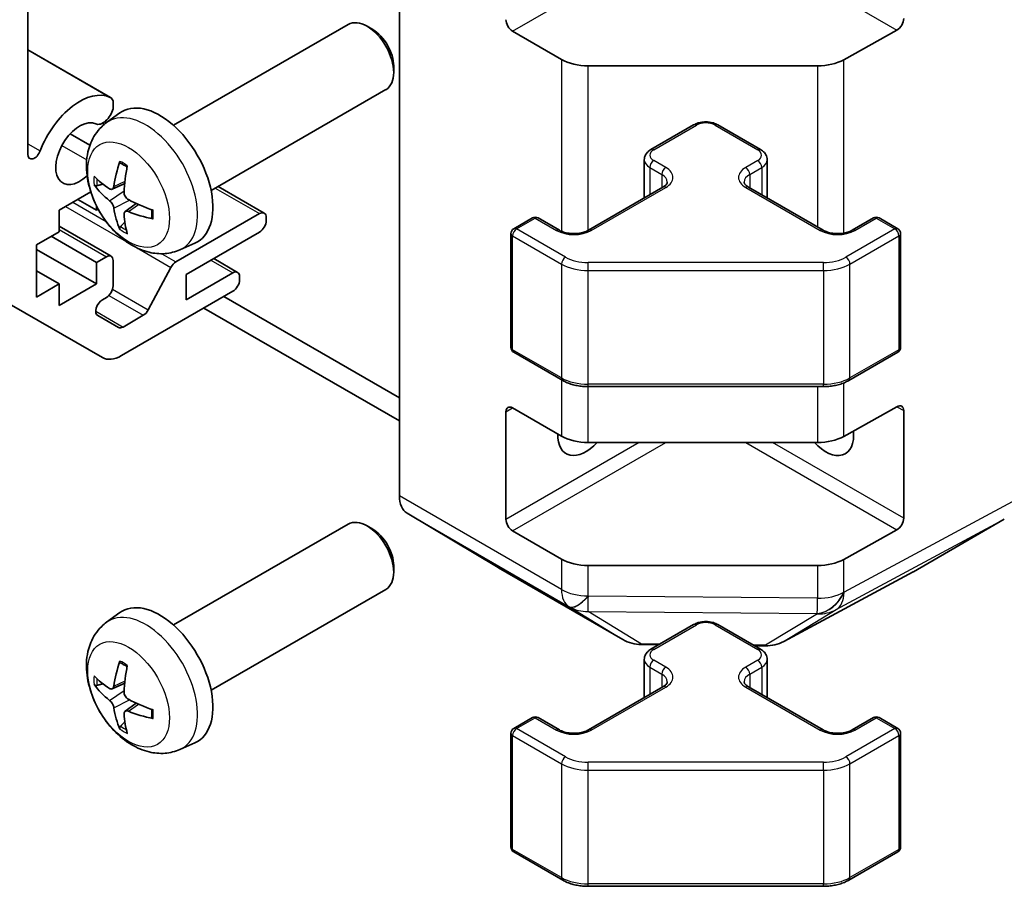
# Model space of a CAD drawing. Units: millimetres. Extents: x 36 to 5962, y 20 to 863.
# Drawn here: x 753 to 806, y 172 to 218 of the extents above; entities that cross this region are included whole.
import ezdxf

# ---------------------------------------------------------------- set-up
doc = ezdxf.new("R2010")
doc.units = ezdxf.units.MM
doc.header["$LTSCALE"] = 2.5
doc.layers.add('Visible (ISO)', color=7, linetype='Continuous', lineweight=35)
doc.layers.add('Visible Narrow (ISO)', color=7, linetype='Continuous', lineweight=25)

msp = doc.modelspace()

# ---------------------------------------------------------------- linework, layer by layer
at = {"layer": 'Visible (ISO)'}
for p, q in [((753.6996, 234.4126), (753.6996, 210.9951)), ((773.4278, 192.849), (773.4278, 229.1509)), ((761.432, 212.5352), (770.7099, 217.8919)), ((772.0134, 217.6177), (771.7096, 217.793)), ((782.0344, 216.033), (779.4382, 217.5319)), ((799.8394, 217.5925), (797.017, 216.0189)), ((753.6996, 216.5423), (758.0894, 214.0078)), ((773.1242, 215.6937), (773.1241, 215.3429)), ((795.6277, 215.6948), (783.4487, 215.6948)), ((763.432, 209.0711), (772.7099, 214.4278)), ((758.2251, 213.8342), (758.225, 213.4143)), ((757.8076, 212.7444), (757.8987, 212.6919)), ((757.8803, 212.6785), (758.58, 213.1892)), ((786.7836, 211.249), (789.0463, 212.5554)), ((790.3363, 212.5554), (792.599, 211.249)), ((755.9552, 212.0886), (757.0003, 211.4852)), ((786.4286, 210.7034), (786.4286, 208.6762)), ((792.954, 210.7034), (792.954, 208.6762)), ((758.1797, 209.142), (758.8472, 209.4373)), ((763.801, 209.2842), (766.2532, 207.8684)), ((783.4602, 206.9624), (787.42, 209.2486)), ((791.9626, 209.2486), (795.9224, 206.9624)), ((757.0431, 208.9983), (755.3613, 208.0273)), ((756.3512, 208.5989), (757.3412, 208.0273)), ((757.3412, 208.0273), (757.3412, 208.27)), ((757.4382, 208.0833), (757.3412, 208.0273)), ((758.8672, 207.9513), (759.4567, 208.3816)), ((755.3613, 208.0273), (755.3613, 206.8842)), ((761.5658, 205.2817), (766.0032, 207.8436)), ((766.3568, 207.6395), (766.3568, 207.4762)), ((779.5004, 207.044), (780.4903, 207.6156)), ((780.7903, 207.6156), (781.9217, 206.9624)), ((797.4609, 206.9624), (798.5923, 207.6156)), ((798.8923, 207.6156), (799.8822, 207.044)), ((755.3613, 207.1758), (758.1215, 205.5822)), ((755.3613, 206.8842), (754.1592, 206.1902)), ((754.937, 206.6393), (757.3412, 205.2512)), ((766.0032, 206.8638), (762.1141, 204.6184)), ((779.3504, 206.7842), (779.3504, 200.7421)), ((800.0322, 206.7842), (800.0322, 200.7421)), ((754.1592, 206.1902), (754.1592, 203.4141)), ((754.1592, 205.9452), (757.3412, 204.1081)), ((761.7802, 205.9237), (762.5724, 206.2743)), ((757.3412, 205.2512), (757.8715, 205.5574)), ((763.5687, 205.4583), (764.839, 204.7249)), ((757.3412, 204.1081), (757.3412, 205.2512)), ((758.225, 205.3533), (758.225, 204.0061)), ((760.0983, 202.7343), (761.3015, 204.9921)), ((754.1592, 204.8022), (755.3613, 204.1081)), ((762.1141, 203.2712), (764.589, 204.7001)), ((762.1141, 204.6184), (762.1141, 203.2712)), ((764.9426, 204.496), (764.9426, 204.3327)), ((754.1592, 203.4141), (755.3613, 204.1081)), ((755.3613, 202.965), (757.3412, 204.1081)), ((755.3613, 204.1081), (755.3613, 202.965)), ((757.8715, 203.3937), (757.6613, 203.2723)), ((764.589, 203.7203), (758.6694, 200.3026)), ((773.4278, 198.0661), (764.1117, 203.4447)), ((757.6694, 200.2036), (752.841, 202.9913)), ((763.051, 202.8324), (773.4278, 196.8413)), ((757.4113, 202.4311), (758.5073, 201.7983)), ((758.7573, 201.823), (759.834, 202.4447)), ((779.5004, 200.4823), (782.0966, 198.9834)), ((797.286, 198.9834), (799.8822, 200.4823)), ((783.4487, 198.6558), (795.9339, 198.6558)), ((797.017, 196.0147), (799.8394, 197.5883)), ((779.0847, 191.6082), (779.0847, 197.3236)), ((779.4382, 197.5278), (782.0344, 196.0288)), ((800.1992, 197.3806), (800.1992, 191.6652)), ((783.4487, 195.6906), (795.6277, 195.6906)), ((773.8334, 191.9385), (778.6783, 189.0428)), ((761.432, 185.9991), (770.7099, 191.3557)), ((800.7112, 188.8267), (805.5406, 191.615)), ((772.0134, 191.0816), (771.7096, 191.2569)), ((782.0344, 189.4969), (779.4382, 190.9958)), ((799.8394, 191.0564), (797.017, 189.4828)), ((773.1242, 189.1575), (773.1241, 188.8068)), ((778.687, 189.0377), (785.2933, 185.2235)), ((795.6277, 189.1587), (783.4487, 189.1587)), ((793.8328, 185.1277), (800.6936, 188.8169)), ((763.432, 182.535), (772.7099, 187.8916)), ((757.8803, 186.1424), (758.58, 186.6531)), ((786.7836, 184.7128), (789.0463, 186.0192)), ((790.3363, 186.0192), (792.599, 184.7128)), ((786.2732, 184.9557), (787.1882, 184.9465)), ((792.2833, 184.8951), (792.8654, 184.8892)), ((786.4286, 184.1673), (786.4286, 182.14)), ((792.954, 184.1673), (792.954, 182.14)), ((758.1797, 182.6058), (758.8472, 182.9012)), ((783.4602, 180.4262), (787.42, 182.7124)), ((791.9626, 182.7124), (795.9224, 180.4262)), ((758.8672, 181.4151), (759.4567, 181.8455)), ((779.5004, 180.5079), (780.4903, 181.0794)), ((780.7903, 181.0794), (781.9217, 180.4262)), ((797.4609, 180.4262), (798.5923, 181.0794)), ((798.8923, 181.0794), (799.8822, 180.5079)), ((779.3504, 180.2481), (779.3504, 174.206)), ((800.0322, 180.2481), (800.0322, 174.206)), ((761.7802, 179.3876), (762.5724, 179.7382)), ((779.5004, 173.9462), (782.0966, 172.4473)), ((797.286, 172.4473), (799.8822, 173.9462)), ((783.4487, 172.1196), (795.9339, 172.1196))]:
    msp.add_line(p, q, dxfattribs=at)
for centre, radius, start, end in [((780.6403, 207.3558), 0.3, 60, 120), ((798.7423, 207.3558), 0.3, 60, 120), ((779.6504, 206.7842), 0.3, 120, 180), ((799.7322, 206.7842), 0.3, 0, 60), ((779.6504, 200.7421), 0.3, 180, 240), ((799.7322, 200.7421), 0.3, 300, 0), ((786.2933, 186.9556), 2, 240, 269.42261), ((792.8856, 186.8891), 2, 269.42261, 298.2683), ((780.6403, 180.8196), 0.3, 60, 120), ((798.7423, 180.8196), 0.3, 60, 120), ((779.6504, 180.2481), 0.3, 120, 180), ((799.7322, 180.2481), 0.3, 0, 60), ((779.6504, 174.206), 0.3, 180, 240), ((799.7322, 174.206), 0.3, 300, 0)]:
    msp.add_arc(centre, radius, start, end, dxfattribs=at)
for centre, major_axis, ratio, start_param, end_param in [((771.7099, 216.1598), (-1, 1.7321), 0.5773503, 3.1415927, 6.2831853), ((779.4382, 217.9402), (0.25, -0.433), 0.5773503, 3.9269908, 5.4977871), ((799.8394, 218.0007), (0.2567, 0.4291), 0.5873369, 3.9360275, 5.5068238), ((772.0136, 216.3352), (-0.7853, 1.3602), 0.5773503, 3.926758, 5.4980199), ((783.4487, 216.8495), (-2, 0), 0.5773503, 0.7853982, 1.5707963), ((795.6277, 216.8495), (-2, 0), 0.5773503, 1.5707963, 2.3387412), ((756.4573, 211.0279), (1.7001, 2.9446), 0.5773503, 0.0509673, 1.8444547), ((757.6894, 213.3149), (0.4001, 0.6929), 0.5773503, 5.8249299, 6.3341526), ((757.6894, 213.3149), (-0.4, -0.6928), 0.5773503, 0.0509673, 2.0290517), ((760.6999, 209.8032), (-2, 3.4641), 0.5773503, 3.0796893, 6.3450887), ((756.4573, 211.0279), (0.9, 1.5588), 0.5773503, 0.0509673, 4.2389393), ((754.0529, 211.1991), (-0.2499, -0.4328), 0.5773503, 5.4977871, 8.12764), ((763.1942, 211.1234), (-3.9094, -5.191), 0.5952629, 5.2229706, 5.4619549), ((762.9967, 211.2374), (2.5666, 5.9702), 0.5535342, 1.9432896, 2.1822739), ((763.1005, 211.0693), (-6.4957, 0.1911), 0.4946241, 0.4548476, 0.6938319), ((763.1005, 211.2973), (6.4948, 0.2196), 0.654173, 3.5597815, 3.7987657), ((763.0904, 211.0752), (-6.4536, 0.7624), 0.5535342, 0.9593188, 1.1983031), ((763.1942, 211.1351), (-3.4375, -5.5149), 0.654173, 5.6260122, 5.8649965), ((762.9967, 211.2491), (3.0824, 5.721), 0.4946241, 2.4477608, 2.6867451), ((763.0904, 211.3032), (6.4503, 0.7902), 0.5952629, 3.9628231, 4.2018074), ((766.0032, 207.4354), (0.25, 0.433), 0.5773503, 5.4977871, 7.0685835), ((766.0032, 207.2721), (-0.25, -0.433), 0.5773503, 0.7853982, 2.3561945), ((757.8715, 205.1492), (0.25, 0.433), 0.5773503, 5.4977871, 7.0685835), ((761.5658, 204.8734), (0.25, 0.433), 0.5773503, 0.7853982, 1.6295521), ((764.589, 204.2918), (0.25, 0.433), 0.5773503, 5.4977871, 7.0685835), ((757.8715, 203.8019), (-0.25, -0.433), 0.5773503, 0.7853982, 2.3561945), ((764.589, 204.1285), (-0.25, -0.433), 0.5773503, 0.7853982, 2.3561945), ((757.6613, 202.8641), (-0.25, -0.433), 0.5773503, 3.9269908, 6.2831853), ((759.834, 202.853), (0.25, 0.433), 0.5773503, 3.9269908, 4.7711448), ((758.7573, 202.2313), (-0.25, -0.433), 0.5773503, 0, 0.7853982), ((758.6694, 201.9356), (-1, -1.7321), 0.5773503, 0, 0.7853982), ((779.4382, 197.1195), (-0.25, 0.433), 0.5773503, 5.4977871, 7.0685835), ((799.8394, 197.1801), (0.2567, 0.4291), 0.5873369, 5.5068238, 7.0776201), ((783.3273, 196.9154), (-1.05, -1.8187), 0.5773503, 5.4512347, 7.4826951), ((783.4487, 196.8453), (2, 0), 0.5773503, 3.9269908, 4.712389), ((796.0553, 196.9154), (1.05, -1.8187), 0.5773503, 5.0836755, 7.2047416), ((795.6277, 196.8453), (2, 0), 0.5773503, 4.712389, 5.4803339), ((774.8421, 193.6655), (-1, -1.7321), 0.5773503, 5.4977871, 6.2744587), ((771.7099, 189.6237), (-1, 1.7321), 0.5773503, 3.1415927, 6.2831853), ((779.4382, 191.404), (0.25, -0.433), 0.5773503, 3.9269908, 5.4977871), ((799.8394, 191.4646), (0.2567, 0.4291), 0.5873369, 3.9360275, 5.5068238), ((772.0136, 189.799), (-0.7853, 1.3602), 0.5773503, 3.926758, 5.4980199), ((783.4487, 190.3134), (-2, 0), 0.5773503, 0.7853982, 1.5707963), ((795.6277, 190.3134), (-2, 0), 0.5773503, 1.5707963, 2.3387412), ((779.687, 190.7697), (-1, -1.7321), 0.5773503, 6.2744587, 6.2831853), ((799.7109, 190.5593), (1.0003, -1.7326), 0.5771744, 6.2657373, 6.2831853), ((760.6999, 183.2671), (-2, 3.4641), 0.5773503, 3.0796893, 6.3450887), ((763.1942, 184.5873), (-3.9094, -5.191), 0.5952629, 5.2229706, 5.4619549), ((762.9967, 184.7013), (2.5666, 5.9702), 0.5535342, 1.9432896, 2.1822739), ((763.1005, 184.5332), (-6.4957, 0.1911), 0.4946241, 0.4548476, 0.6938319), ((763.1005, 184.7612), (6.4948, 0.2196), 0.654173, 3.5597815, 3.7987657), ((763.0904, 184.539), (-6.4536, 0.7624), 0.5535342, 0.9593188, 1.1983031), ((763.1942, 184.5989), (-3.4375, -5.5149), 0.654173, 5.6260122, 5.8649965), ((763.0904, 184.767), (6.4503, 0.7902), 0.5952629, 3.9628231, 4.2018074), ((762.9967, 184.713), (3.0824, 5.721), 0.4946241, 2.4477608, 2.6867451)]:
    msp.add_ellipse(centre, major_axis=major_axis, ratio=ratio, start_param=start_param, end_param=end_param, dxfattribs=at)
for points, knots in [([(761.7802, 205.9237), (761.5246, 205.8106), (761.2533, 205.7458), (760.6924, 205.7001), (760.4059, 205.7296), (759.8022, 205.8732), (759.4966, 206.0073), (758.8653, 206.3801), (758.5538, 206.6383), (757.9831, 207.236), (757.7281, 207.5799), (757.3031, 208.3117), (757.1324, 208.6989), (756.8889, 209.5049), (756.816, 209.9239), (756.812, 210.7622), (756.8726, 211.1846), (757.1717, 211.9059), (757.3614, 212.2069), (757.7025, 212.5386), (757.7888, 212.6117), (757.8803, 212.6785)], [0.8473015, 0.8473015, 0.8473015, 0.8473015, 1.0522614, 1.0522614, 1.2848512, 1.2848512, 1.5822086, 1.5822086, 1.9574686, 1.9574686, 2.3518935, 2.3518935, 2.7417298, 2.7417298, 3.1359976, 3.1359976, 3.5103035, 3.5103035, 3.7819658, 3.7819658, 3.8650875, 3.8650875, 3.8650875, 3.8650875]), ([(789.0463, 212.5554), (789.1217, 212.5989), (789.2033, 212.6326), (789.3743, 212.6828), (789.4637, 212.6994), (789.6452, 212.716), (789.7374, 212.716), (789.9189, 212.6994), (790.0083, 212.6828), (790.1792, 212.6326), (790.2609, 212.5989), (790.3363, 212.5554)], [1.5707963, 1.5707963, 1.5707963, 1.5707963, 1.8849556, 1.8849556, 2.1991149, 2.1991149, 2.5132741, 2.5132741, 2.8274334, 2.8274334, 3.1415927, 3.1415927, 3.1415927, 3.1415927]), ([(786.4286, 210.7034), (786.4286, 210.7518), (786.4353, 210.8001), (786.4605, 210.8919), (786.4788, 210.9354), (786.5239, 211.0155), (786.5505, 211.0521), (786.6093, 211.1187), (786.6415, 211.1487), (786.7097, 211.203), (786.7459, 211.2272), (786.7836, 211.249)], [0.78539816, 0.78539816, 0.78539816, 0.78539816, 0.9424778, 0.9424778, 1.09955743, 1.09955743, 1.25663706, 1.25663706, 1.41371669, 1.41371669, 1.57079633, 1.57079633, 1.57079633, 1.57079633]), ([(792.599, 211.249), (792.6367, 211.2272), (792.6728, 211.203), (792.7411, 211.1487), (792.7733, 211.1187), (792.8321, 211.0521), (792.8587, 211.0155), (792.9037, 210.9354), (792.9221, 210.8919), (792.9473, 210.8001), (792.954, 210.7518), (792.954, 210.7034)], [3.14159265, 3.14159265, 3.14159265, 3.14159265, 3.29867229, 3.29867229, 3.45575192, 3.45575192, 3.61283155, 3.61283155, 3.76991118, 3.76991118, 3.92699082, 3.92699082, 3.92699082, 3.92699082]), ([(758.6105, 210.5198), (758.6087, 210.5205), (758.607, 210.5213), (758.5974, 210.5269), (758.59, 210.5353), (758.5819, 210.5538), (758.5798, 210.5671), (758.5809, 210.5906), (758.5836, 210.6044), (758.5878, 210.617)], [0.045553558, 0.045553558, 0.045553558, 0.045553558, 0.046469677, 0.046469677, 0.051108902, 0.051108902, 0.055816051, 0.055816051, 0.05997866, 0.05997866, 0.05997866, 0.05997866]), ([(758.6105, 210.5197), (758.6362, 210.509), (758.6621, 210.4973), (758.7142, 210.4721), (758.7404, 210.4587), (758.793, 210.43), (758.8194, 210.4148), (758.8723, 210.3826), (758.8987, 210.3657), (758.9404, 210.3377), (758.9556, 210.3272), (758.9708, 210.3164)], [4.57581436, 4.57581436, 4.57581436, 4.57581436, 4.63033083, 4.63033083, 4.6848473, 4.6848473, 4.73936377, 4.73936377, 4.79388024, 4.79388024, 4.82522004, 4.82522004, 4.82522004, 4.82522004]), ([(757.3774, 209.3306), (757.365, 209.3276), (757.3507, 209.3258), (757.3228, 209.3252), (757.3046, 209.3272), (757.2758, 209.3345), (757.2602, 209.341), (757.2393, 209.3543), (757.2299, 209.3629), (757.2237, 209.3713)], [0.042728556, 0.042728556, 0.042728556, 0.042728556, 0.046469677, 0.046469677, 0.051108902, 0.051108902, 0.055816051, 0.055816051, 0.05997866, 0.05997866, 0.05997866, 0.05997866]), ([(758.2687, 209.2901), (758.2639, 209.2556), (758.2536, 209.2227), (758.2233, 209.1714), (758.2032, 209.1529), (758.1599, 209.1327), (758.1339, 209.1298), (758.0866, 209.1401), (758.0659, 209.149), (758.0462, 209.1616)], [-0.203600879, -0.203600879, -0.203600879, -0.203600879, -0.1911011, -0.1911011, -0.178601322, -0.178601322, -0.166077208, -0.166077208, -0.156924273, -0.156924273, -0.156924273, -0.156924273]), ([(787.42, 209.2486), (787.4563, 209.2696), (787.4884, 209.2914), (787.5432, 209.335), (787.566, 209.3567), (787.6023, 209.3978), (787.6158, 209.4172), (787.6355, 209.4521), (787.6416, 209.4676), (787.6492, 209.4952), (787.6507, 209.5074), (787.6507, 209.5195)], [1.57079633, 1.57079633, 1.57079633, 1.57079633, 1.72787596, 1.72787596, 1.88495559, 1.88495559, 2.04203522, 2.04203522, 2.19911486, 2.19911486, 2.35619449, 2.35619449, 2.35619449, 2.35619449]), ([(791.7319, 209.5195), (791.7319, 209.5074), (791.7334, 209.4952), (791.741, 209.4676), (791.7471, 209.4521), (791.7668, 209.4172), (791.7803, 209.3978), (791.8166, 209.3567), (791.8394, 209.335), (791.8942, 209.2914), (791.9263, 209.2696), (791.9626, 209.2486)], [5.49778714, 5.49778714, 5.49778714, 5.49778714, 5.65486678, 5.65486678, 5.81194641, 5.81194641, 5.96902604, 5.96902604, 6.12610567, 6.12610567, 6.28318531, 6.28318531, 6.28318531, 6.28318531]), ([(759.04, 208.5878), (759.0076, 208.605), (758.9741, 208.6302), (758.9144, 208.692), (758.8884, 208.7287), (758.8493, 208.8024), (758.8337, 208.8442), (758.8189, 208.9157), (758.8164, 208.9457), (758.8174, 208.9733)], [-0.203600863, -0.203600863, -0.203600863, -0.203600863, -0.191101084, -0.191101084, -0.178601305, -0.178601305, -0.166077191, -0.166077191, -0.156924256, -0.156924256, -0.156924256, -0.156924256]), ([(758.0462, 208.528), (758.0723, 208.5073), (758.1007, 208.4791), (758.1538, 208.4135), (758.1785, 208.376), (758.2185, 208.3029), (758.2365, 208.2624), (758.2585, 208.1951), (758.2651, 208.1675), (758.2687, 208.1426)], [-0.203600863, -0.203600863, -0.203600863, -0.203600863, -0.191101084, -0.191101084, -0.178601305, -0.178601305, -0.166077191, -0.166077191, -0.156924256, -0.156924256, -0.156924256, -0.156924256]), ([(760.2798, 208.0492), (760.2815, 208.0306), (760.283, 208.0122), (760.2864, 207.9621), (760.2879, 207.9307), (760.2893, 207.8688), (760.2893, 207.8384), (760.2878, 207.7785), (760.2864, 207.7491), (760.2821, 207.6914), (760.2793, 207.6631), (760.2757, 207.6354)], [6.17035425, 6.17035425, 6.17035425, 6.17035425, 6.20169405, 6.20169405, 6.25621052, 6.25621052, 6.31072699, 6.31072699, 6.36524346, 6.36524346, 6.41975993, 6.41975993, 6.41975993, 6.41975993]), ([(758.8174, 207.8258), (758.8161, 207.8568), (758.8211, 207.8866), (758.8449, 207.9341), (758.8636, 207.9519), (758.9078, 207.9726), (758.9363, 207.9769), (758.9909, 207.9708), (759.0156, 207.9641), (759.04, 207.9543)], [-0.203600879, -0.203600879, -0.203600879, -0.203600879, -0.1911011, -0.1911011, -0.178601322, -0.178601322, -0.166077208, -0.166077208, -0.156924273, -0.156924273, -0.156924273, -0.156924273]), ([(760.3486, 207.5671), (760.3356, 207.5698), (760.3223, 207.5743), (760.3015, 207.5852), (760.291, 207.5937), (760.279, 207.6099), (760.2754, 207.6205), (760.2754, 207.6316), (760.2755, 207.6335), (760.2758, 207.6354)], [0.014560073, 0.014560073, 0.014560073, 0.014560073, 0.018722682, 0.018722682, 0.023429831, 0.023429831, 0.028069056, 0.028069056, 0.028985175, 0.028985175, 0.028985175, 0.028985175]), ([(758.5878, 207.0087), (758.5836, 207.0182), (758.5809, 207.0306), (758.5798, 207.0554), (758.5819, 207.0722), (758.59, 207.1007), (758.5974, 207.1175), (758.6119, 207.1414), (758.6205, 207.1529), (758.6294, 207.1621)], [0.014560073, 0.014560073, 0.014560073, 0.014560073, 0.018722682, 0.018722682, 0.023429831, 0.023429831, 0.028069056, 0.028069056, 0.031810177, 0.031810177, 0.031810177, 0.031810177]), ([(781.9217, 206.9624), (781.9847, 206.926), (782.0606, 206.8923), (782.2333, 206.8361), (782.3306, 206.814), (782.5368, 206.7859), (782.6459, 206.7803), (782.8623, 206.7872), (782.9696, 206.7999), (783.169, 206.8413), (783.2611, 206.8699), (783.3846, 206.922), (783.4244, 206.9418), (783.4602, 206.9624)], [6.2831853, 6.2831853, 6.2831853, 6.2831853, 6.5554311, 6.5554311, 6.8365315, 6.8365315, 7.1243779, 7.1243779, 7.4139054, 7.4139054, 7.6995991, 7.6995991, 7.8539816, 7.8539816, 7.8539816, 7.8539816]), ([(795.9224, 206.9624), (795.9854, 206.926), (796.0613, 206.8923), (796.234, 206.8361), (796.3314, 206.814), (796.5376, 206.7859), (796.6466, 206.7803), (796.863, 206.7872), (796.9704, 206.7999), (797.1697, 206.8413), (797.2618, 206.8699), (797.3853, 206.922), (797.4252, 206.9418), (797.4609, 206.9624)], [0, 0, 0, 0, 0.2722458, 0.2722458, 0.5533462, 0.5533462, 0.8411926, 0.8411926, 1.1307201, 1.1307201, 1.4164138, 1.4164138, 1.5707963, 1.5707963, 1.5707963, 1.5707963]), ([(782.0966, 198.9834), (782.1713, 198.9403), (782.2505, 198.9013), (782.4163, 198.8318), (782.5028, 198.8012), (782.6816, 198.7486), (782.7738, 198.7266), (782.9622, 198.6913), (783.0583, 198.678), (783.2525, 198.6602), (783.3506, 198.6558), (783.4487, 198.6558)], [6.28318531, 6.28318531, 6.28318531, 6.28318531, 6.44026494, 6.44026494, 6.59734457, 6.59734457, 6.75442421, 6.75442421, 6.91150384, 6.91150384, 7.06858347, 7.06858347, 7.06858347, 7.06858347]), ([(795.9339, 198.6558), (796.032, 198.6558), (796.1301, 198.6602), (796.3243, 198.678), (796.4204, 198.6913), (796.6088, 198.7266), (796.701, 198.7486), (796.8798, 198.8012), (796.9663, 198.8318), (797.1321, 198.9013), (797.2113, 198.9403), (797.286, 198.9834)], [0.78539816, 0.78539816, 0.78539816, 0.78539816, 0.9424778, 0.9424778, 1.09955743, 1.09955743, 1.25663706, 1.25663706, 1.41371669, 1.41371669, 1.57079633, 1.57079633, 1.57079633, 1.57079633]), ([(761.7802, 179.3876), (761.5246, 179.2745), (761.2533, 179.2097), (760.6924, 179.164), (760.4059, 179.1935), (759.8022, 179.3371), (759.4966, 179.4712), (758.8653, 179.8439), (758.5538, 180.1021), (757.9831, 180.6999), (757.7281, 181.0437), (757.3031, 181.7756), (757.1324, 182.1628), (756.8889, 182.9688), (756.816, 183.3878), (756.812, 184.2261), (756.8726, 184.6485), (757.1717, 185.3697), (757.3614, 185.6708), (757.7025, 186.0025), (757.7888, 186.0755), (757.8803, 186.1424)], [0.8473015, 0.8473015, 0.8473015, 0.8473015, 1.0522614, 1.0522614, 1.2848512, 1.2848512, 1.5822086, 1.5822086, 1.9574686, 1.9574686, 2.3518935, 2.3518935, 2.7417298, 2.7417298, 3.1359976, 3.1359976, 3.5103035, 3.5103035, 3.7819658, 3.7819658, 3.8650875, 3.8650875, 3.8650875, 3.8650875]), ([(789.0463, 186.0192), (789.1217, 186.0628), (789.2033, 186.0964), (789.3743, 186.1467), (789.4637, 186.1633), (789.6452, 186.1799), (789.7374, 186.1799), (789.9189, 186.1633), (790.0083, 186.1467), (790.1792, 186.0964), (790.2609, 186.0628), (790.3363, 186.0192)], [1.5707963, 1.5707963, 1.5707963, 1.5707963, 1.8849556, 1.8849556, 2.1991149, 2.1991149, 2.5132741, 2.5132741, 2.8274334, 2.8274334, 3.1415927, 3.1415927, 3.1415927, 3.1415927]), ([(786.4286, 184.1673), (786.4286, 184.2156), (786.4353, 184.2639), (786.4605, 184.3558), (786.4788, 184.3993), (786.5239, 184.4793), (786.5505, 184.516), (786.6093, 184.5825), (786.6415, 184.6126), (786.7097, 184.6668), (786.7459, 184.6911), (786.7836, 184.7128)], [0.78539816, 0.78539816, 0.78539816, 0.78539816, 0.9424778, 0.9424778, 1.09955743, 1.09955743, 1.25663706, 1.25663706, 1.41371669, 1.41371669, 1.57079633, 1.57079633, 1.57079633, 1.57079633]), ([(792.599, 184.7128), (792.6367, 184.6911), (792.6728, 184.6668), (792.7411, 184.6126), (792.7733, 184.5825), (792.8321, 184.516), (792.8587, 184.4793), (792.9037, 184.3993), (792.9221, 184.3558), (792.9473, 184.2639), (792.954, 184.2156), (792.954, 184.1673)], [3.14159265, 3.14159265, 3.14159265, 3.14159265, 3.29867229, 3.29867229, 3.45575192, 3.45575192, 3.61283155, 3.61283155, 3.76991118, 3.76991118, 3.92699082, 3.92699082, 3.92699082, 3.92699082]), ([(758.6105, 183.9836), (758.6087, 183.9844), (758.607, 183.9852), (758.5974, 183.9907), (758.59, 183.9992), (758.5819, 184.0177), (758.5798, 184.031), (758.5809, 184.0545), (758.5836, 184.0683), (758.5878, 184.0808)], [0.045553558, 0.045553558, 0.045553558, 0.045553558, 0.046469677, 0.046469677, 0.051108902, 0.051108902, 0.055816051, 0.055816051, 0.05997866, 0.05997866, 0.05997866, 0.05997866]), ([(758.6105, 183.9836), (758.6362, 183.9728), (758.6621, 183.9611), (758.7142, 183.936), (758.7404, 183.9225), (758.793, 183.8939), (758.8194, 183.8786), (758.8723, 183.8465), (758.8987, 183.8295), (758.9404, 183.8015), (758.9556, 183.791), (758.9708, 183.7803)], [4.57581436, 4.57581436, 4.57581436, 4.57581436, 4.63033083, 4.63033083, 4.6848473, 4.6848473, 4.73936377, 4.73936377, 4.79388024, 4.79388024, 4.82522004, 4.82522004, 4.82522004, 4.82522004]), ([(787.42, 182.7124), (787.4563, 182.7334), (787.4884, 182.7553), (787.5432, 182.7988), (787.566, 182.8205), (787.6023, 182.8617), (787.6158, 182.8811), (787.6355, 182.916), (787.6416, 182.9315), (787.6492, 182.9591), (787.6507, 182.9713), (787.6507, 182.9833)], [1.57079633, 1.57079633, 1.57079633, 1.57079633, 1.72787596, 1.72787596, 1.88495559, 1.88495559, 2.04203522, 2.04203522, 2.19911486, 2.19911486, 2.35619449, 2.35619449, 2.35619449, 2.35619449]), ([(791.7319, 182.9833), (791.7319, 182.9713), (791.7334, 182.9591), (791.741, 182.9315), (791.7471, 182.916), (791.7668, 182.8811), (791.7803, 182.8617), (791.8166, 182.8205), (791.8394, 182.7988), (791.8942, 182.7553), (791.9263, 182.7334), (791.9626, 182.7124)], [5.49778714, 5.49778714, 5.49778714, 5.49778714, 5.65486678, 5.65486678, 5.81194641, 5.81194641, 5.96902604, 5.96902604, 6.12610567, 6.12610567, 6.28318531, 6.28318531, 6.28318531, 6.28318531]), ([(757.3774, 182.7944), (757.365, 182.7914), (757.3507, 182.7897), (757.3228, 182.7891), (757.3046, 182.7911), (757.2758, 182.7983), (757.2602, 182.8049), (757.2393, 182.8182), (757.2299, 182.8267), (757.2237, 182.8351)], [0.042728556, 0.042728556, 0.042728556, 0.042728556, 0.046469677, 0.046469677, 0.051108902, 0.051108902, 0.055816051, 0.055816051, 0.05997866, 0.05997866, 0.05997866, 0.05997866]), ([(758.2687, 182.7539), (758.2639, 182.7194), (758.2536, 182.6866), (758.2233, 182.6352), (758.2032, 182.6167), (758.1599, 182.5966), (758.1339, 182.5936), (758.0866, 182.6039), (758.0659, 182.6129), (758.0462, 182.6254)], [-0.203600879, -0.203600879, -0.203600879, -0.203600879, -0.1911011, -0.1911011, -0.178601322, -0.178601322, -0.166077208, -0.166077208, -0.156924273, -0.156924273, -0.156924273, -0.156924273]), ([(759.04, 182.0517), (759.0076, 182.0688), (758.9741, 182.094), (758.9144, 182.1559), (758.8884, 182.1926), (758.8493, 182.2662), (758.8337, 182.3081), (758.8189, 182.3796), (758.8164, 182.4096), (758.8174, 182.4372)], [-0.203600863, -0.203600863, -0.203600863, -0.203600863, -0.191101084, -0.191101084, -0.178601305, -0.178601305, -0.166077191, -0.166077191, -0.156924256, -0.156924256, -0.156924256, -0.156924256]), ([(758.0462, 181.9919), (758.0723, 181.9712), (758.1007, 181.943), (758.1538, 181.8773), (758.1785, 181.8399), (758.2185, 181.7668), (758.2365, 181.7263), (758.2585, 181.659), (758.2651, 181.6313), (758.2687, 181.6064)], [-0.203600863, -0.203600863, -0.203600863, -0.203600863, -0.191101084, -0.191101084, -0.178601305, -0.178601305, -0.166077191, -0.166077191, -0.156924256, -0.156924256, -0.156924256, -0.156924256]), ([(758.8174, 181.2897), (758.8161, 181.3206), (758.8211, 181.3504), (758.8449, 181.398), (758.8636, 181.4157), (758.9078, 181.4364), (758.9363, 181.4407), (758.9909, 181.4346), (759.0156, 181.428), (759.04, 181.4181)], [-0.203600879, -0.203600879, -0.203600879, -0.203600879, -0.1911011, -0.1911011, -0.178601322, -0.178601322, -0.166077208, -0.166077208, -0.156924273, -0.156924273, -0.156924273, -0.156924273]), ([(760.2798, 181.513), (760.2815, 181.4945), (760.283, 181.4761), (760.2864, 181.4259), (760.2879, 181.3945), (760.2893, 181.3327), (760.2893, 181.3022), (760.2878, 181.2423), (760.2864, 181.2129), (760.2821, 181.1552), (760.2793, 181.127), (760.2757, 181.0993)], [6.17035425, 6.17035425, 6.17035425, 6.17035425, 6.20169405, 6.20169405, 6.25621052, 6.25621052, 6.31072699, 6.31072699, 6.36524346, 6.36524346, 6.41975993, 6.41975993, 6.41975993, 6.41975993]), ([(760.3486, 181.031), (760.3356, 181.0336), (760.3223, 181.0382), (760.3015, 181.049), (760.291, 181.0575), (760.279, 181.0738), (760.2754, 181.0844), (760.2754, 181.0954), (760.2755, 181.0973), (760.2758, 181.0993)], [0.014560073, 0.014560073, 0.014560073, 0.014560073, 0.018722682, 0.018722682, 0.023429831, 0.023429831, 0.028069056, 0.028069056, 0.028985175, 0.028985175, 0.028985175, 0.028985175]), ([(758.5878, 180.4726), (758.5836, 180.4821), (758.5809, 180.4945), (758.5798, 180.5192), (758.5819, 180.536), (758.59, 180.5646), (758.5974, 180.5813), (758.6119, 180.6052), (758.6205, 180.6167), (758.6294, 180.626)], [0.014560073, 0.014560073, 0.014560073, 0.014560073, 0.018722682, 0.018722682, 0.023429831, 0.023429831, 0.028069056, 0.028069056, 0.031810177, 0.031810177, 0.031810177, 0.031810177]), ([(781.9217, 180.4262), (781.9847, 180.3899), (782.0606, 180.3562), (782.2333, 180.3), (782.3306, 180.2779), (782.5368, 180.2497), (782.6459, 180.2441), (782.8623, 180.2511), (782.9696, 180.2638), (783.169, 180.3052), (783.2611, 180.3337), (783.3846, 180.3858), (783.4244, 180.4056), (783.4602, 180.4262)], [6.2831853, 6.2831853, 6.2831853, 6.2831853, 6.5554311, 6.5554311, 6.8365315, 6.8365315, 7.1243779, 7.1243779, 7.4139054, 7.4139054, 7.6995991, 7.6995991, 7.8539816, 7.8539816, 7.8539816, 7.8539816]), ([(795.9224, 180.4262), (795.9854, 180.3899), (796.0613, 180.3562), (796.234, 180.3), (796.3314, 180.2779), (796.5376, 180.2497), (796.6466, 180.2441), (796.863, 180.2511), (796.9704, 180.2638), (797.1697, 180.3052), (797.2618, 180.3337), (797.3853, 180.3858), (797.4252, 180.4056), (797.4609, 180.4262)], [0, 0, 0, 0, 0.2722458, 0.2722458, 0.5533462, 0.5533462, 0.8411926, 0.8411926, 1.1307201, 1.1307201, 1.4164138, 1.4164138, 1.5707963, 1.5707963, 1.5707963, 1.5707963]), ([(782.0966, 172.4473), (782.1713, 172.4041), (782.2505, 172.3652), (782.4163, 172.2957), (782.5028, 172.2651), (782.6816, 172.2125), (782.7738, 172.1905), (782.9622, 172.1551), (783.0583, 172.1418), (783.2525, 172.1241), (783.3506, 172.1196), (783.4487, 172.1196)], [6.28318531, 6.28318531, 6.28318531, 6.28318531, 6.44026494, 6.44026494, 6.59734457, 6.59734457, 6.75442421, 6.75442421, 6.91150384, 6.91150384, 7.06858347, 7.06858347, 7.06858347, 7.06858347]), ([(795.9339, 172.1196), (796.032, 172.1196), (796.1301, 172.1241), (796.3243, 172.1418), (796.4204, 172.1551), (796.6088, 172.1905), (796.701, 172.2125), (796.8798, 172.2651), (796.9663, 172.2957), (797.1321, 172.3652), (797.2113, 172.4041), (797.286, 172.4473)], [0.78539816, 0.78539816, 0.78539816, 0.78539816, 0.9424778, 0.9424778, 1.09955743, 1.09955743, 1.25663706, 1.25663706, 1.41371669, 1.41371669, 1.57079633, 1.57079633, 1.57079633, 1.57079633])]:
    msp.add_open_spline(points, degree=3, knots=knots, dxfattribs=at)
for points, weights in [([(757.3774, 209.3306), (757.5412, 209.3704), (757.6932, 209.4074)], [1.07090462709, 1.07755563664, 1.08273581423]), ([(758.8538, 207.3972), (758.7458, 207.284), (758.6294, 207.1621)], [1.08273581305, 1.07755563555, 1.07090462611]), ([(757.3774, 182.7944), (757.5412, 182.8343), (757.6932, 182.8712)], [1.07090462709, 1.07755563664, 1.08273581423]), ([(758.8538, 180.861), (758.7458, 180.7479), (758.6294, 180.626)], [1.08273581305, 1.07755563555, 1.07090462611])]:
    msp.add_rational_spline(points, weights, degree=2, dxfattribs=at)
at = {"layer": 'Visible Narrow (ISO)'}
for p, q in [((779.4382, 217.5319), (787.57, 222.2268)), ((791.8126, 222.2268), (799.8394, 217.5925)), ((753.6996, 216.5411), (758.0685, 214.0187)), ((782.0344, 216.033), (782.0344, 206.9063)), ((797.017, 206.8105), (797.017, 216.0189)), ((783.4487, 206.9558), (783.4487, 215.6948)), ((795.6277, 215.6948), (795.6277, 207.1325)), ((757.6734, 212.6528), (757.773, 212.5953)), ((786.9336, 211.2341), (789.1963, 212.5405)), ((790.1863, 212.5405), (792.449, 211.2341)), ((753.6996, 211.5591), (754.361, 211.1772)), ((755.5126, 211.4675), (756.8292, 210.7073)), ((787.57, 210.2952), (786.9336, 210.6626)), ((792.449, 210.6626), (791.8126, 210.2952)), ((786.7214, 210.2952), (787.3578, 209.9277)), ((786.7214, 210.2952), (786.7214, 208.8453)), ((792.0247, 209.9277), (792.6611, 210.2952)), ((792.6611, 210.2952), (792.6611, 208.8453)), ((787.3578, 209.9277), (787.3578, 209.2127)), ((792.0247, 209.9277), (792.0247, 209.2127)), ((758.2687, 209.2901), (758.8608, 209.5742)), ((763.6545, 209.1996), (766.0032, 207.8436)), ((783.6102, 206.9475), (787.57, 209.2337)), ((791.8126, 209.2337), (795.7724, 206.9475)), ((758.0462, 208.528), (758.8205, 209.0489)), ((755.7028, 208.2245), (758.9153, 206.3698)), ((756.0857, 208.4456), (757.8625, 207.4197)), ((758.2687, 208.1426), (759.1069, 208.5527)), ((759.04, 207.9543), (759.582, 208.325)), ((779.6504, 207.0292), (780.6403, 207.6007)), ((780.6403, 207.6007), (781.7717, 206.9475)), ((797.6109, 206.9475), (798.7423, 207.6007)), ((798.7423, 207.6007), (799.7322, 207.0292)), ((755.3613, 207.0067), (757.8715, 205.5574)), ((782.2466, 205.5303), (779.6504, 207.0292)), ((799.7322, 207.0292), (797.136, 205.5303)), ((779.4382, 206.6617), (782.0344, 205.1628)), ((779.4382, 200.6197), (779.4382, 206.6617)), ((797.3481, 205.1628), (799.9443, 206.6617)), ((799.9443, 206.6617), (799.9443, 200.6197)), ((759.5928, 205.9786), (761.3015, 204.9921)), ((760.8132, 205.7161), (761.5658, 205.2817)), ((763.4223, 205.3737), (764.589, 204.7001)), ((782.0344, 205.1628), (782.0344, 199.1208)), ((783.4487, 204.8246), (783.4487, 205.2428)), ((795.9339, 205.2428), (783.4487, 205.2428)), ((795.9339, 204.8246), (795.9339, 205.2428)), ((797.3481, 199.1208), (797.3481, 205.1628)), ((783.4487, 204.8246), (795.9339, 204.8246)), ((783.4487, 198.7826), (783.4487, 204.8246)), ((795.9339, 204.8246), (795.9339, 198.7826)), ((758.0048, 203.5008), (759.834, 202.4447)), ((758.1974, 203.8318), (760.0983, 202.7343)), ((757.3077, 202.6599), (758.7573, 201.823)), ((782.0344, 199.1208), (779.4382, 200.6197)), ((799.9443, 200.6197), (797.3481, 199.1208)), ((782.0344, 199.0193), (782.0344, 196.0288)), ((783.4487, 198.6558), (783.4487, 198.7826)), ((795.9339, 198.7826), (783.4487, 198.7826)), ((783.4487, 195.6906), (783.4487, 198.6558)), ((795.6277, 198.6558), (795.6277, 195.6906)), ((795.9339, 198.6558), (795.9339, 198.7826)), ((797.017, 196.0147), (797.017, 198.8533)), ((799.8394, 197.5883), (800.1992, 197.3806)), ((779.0847, 197.3236), (779.4382, 197.5278)), ((786.1558, 195.6906), (779.0847, 191.6082)), ((779.4382, 190.9958), (787.57, 195.6906)), ((791.8126, 195.6906), (799.8394, 191.0564)), ((800.1992, 191.6652), (793.2268, 195.6906)), ((782.0344, 187.88), (773.4278, 192.849)), ((805.9547, 192.5305), (797.034, 187.7335)), ((773.8334, 191.9385), (782.44, 186.9695)), ((796.6094, 186.8124), (805.5406, 191.615)), ((782.0344, 189.4969), (782.0344, 187.88)), ((797.017, 187.7377), (797.017, 189.4828)), ((785.2846, 185.2286), (778.6783, 189.0428)), ((783.4487, 187.5418), (783.4487, 189.1587)), ((800.7112, 188.8267), (793.8504, 185.1375)), ((795.6277, 189.1587), (795.6277, 187.4137)), ((797.034, 187.7335), (797.017, 187.7377)), ((783.4579, 187.5363), (783.4487, 187.5418)), ((795.6277, 187.4137), (783.4579, 187.5363)), ((782.44, 186.9695), (782.4493, 186.9641)), ((782.4493, 186.9641), (785.2846, 185.2286)), ((783.4406, 186.722), (795.6104, 186.5994)), ((786.276, 184.9866), (783.4406, 186.722)), ((793.8504, 185.1375), (796.6094, 186.8124)), ((795.6273, 186.5951), (792.8683, 184.9202)), ((795.6104, 186.5994), (795.6273, 186.5951)), ((786.9336, 184.698), (789.1963, 186.0044)), ((790.1863, 186.0044), (792.449, 184.698)), ((787.2409, 184.9769), (786.276, 184.9866)), ((792.8683, 184.9202), (792.2288, 184.9266)), ((787.57, 183.759), (786.9336, 184.1264)), ((792.449, 184.1264), (791.8126, 183.759)), ((786.7214, 183.759), (787.3578, 183.3916)), ((786.7214, 183.759), (786.7214, 182.3091)), ((792.0247, 183.3916), (792.6611, 183.759)), ((792.6611, 183.759), (792.6611, 182.3091)), ((758.2687, 182.7539), (758.8608, 183.038)), ((787.3578, 183.3916), (787.3578, 182.6766)), ((792.0247, 183.3916), (792.0247, 182.6766)), ((758.0462, 181.9919), (758.8205, 182.5127)), ((783.6102, 180.4114), (787.57, 182.6976)), ((791.8126, 182.6976), (795.7724, 180.4114)), ((758.2687, 181.6064), (759.1069, 182.0166)), ((759.04, 181.4181), (759.582, 181.7889)), ((779.6504, 180.493), (780.6403, 181.0646)), ((780.6403, 181.0646), (781.7717, 180.4114)), ((797.6109, 180.4114), (798.7423, 181.0646)), ((798.7423, 181.0646), (799.7322, 180.493)), ((782.2466, 178.9941), (779.6504, 180.493)), ((799.7322, 180.493), (797.136, 178.9941)), ((779.4382, 180.1256), (782.0344, 178.6267)), ((779.4382, 174.0835), (779.4382, 180.1256)), ((797.3481, 178.6267), (799.9443, 180.1256)), ((799.9443, 180.1256), (799.9443, 174.0835)), ((782.0344, 178.6267), (782.0344, 172.5846)), ((783.4487, 178.2885), (783.4487, 178.7066)), ((795.9339, 178.7066), (783.4487, 178.7066)), ((783.4487, 178.2885), (795.9339, 178.2885)), ((783.4487, 172.2464), (783.4487, 178.2885)), ((795.9339, 178.2885), (795.9339, 178.7066)), ((795.9339, 178.2885), (795.9339, 172.2464)), ((797.3481, 172.5846), (797.3481, 178.6267)), ((782.0344, 172.5846), (779.4382, 174.0835)), ((799.9443, 174.0835), (797.3481, 172.5846)), ((783.4487, 172.1196), (783.4487, 172.2464)), ((795.9339, 172.2464), (783.4487, 172.2464)), ((795.9339, 172.1196), (795.9339, 172.2464))]:
    msp.add_line(p, q, dxfattribs=at)
for centre, major_axis, ratio, start_param, end_param in [((759.9511, 209.3709), (1.9537, -3.3839), 0.5773503, 6.221282, 9.4866813), ((789.1963, 212.2956), (-0.15, 0.2598), 0.5773503, 5.4977871, 6.2831853), ((789.6913, 212.2547), (0.7, 0), 0.5773503, 0.7853982, 2.3561945), ((790.1863, 212.2956), (0.15, 0.2598), 0.5773503, 0, 0.7853982), ((787.4286, 210.9484), (-0.7, 0), 0.5773503, 5.4977871, 7.0685835), ((786.9336, 210.9892), (-0.15, 0.2598), 0.5773503, 5.4977871, 6.2831853), ((792.449, 210.9892), (0.15, 0.2598), 0.5773503, 0, 0.7853982), ((791.954, 210.9484), (0.7, 0), 0.5773503, 5.4977871, 7.0685835), ((787.4286, 210.7034), (-1, 0), 0.5773503, 0, 0.7853982), ((786.9336, 210.4176), (0.15, 0.2598), 0.5773503, 0.7853982, 2.3561945), ((792.449, 210.4176), (-0.15, 0.2598), 0.5773503, 3.9269908, 5.4977871), ((791.954, 210.7034), (1, 0), 0.5773503, 5.4977871, 6.2831853), ((758.7862, 208.6983), (-1.1137, 1.9289), 0.5773503, 5.3714845, 5.6240898), ((787.57, 210.0502), (0.15, 0.2598), 0.5773503, 0.7853982, 2.3561945), ((786.6507, 209.7644), (1.3, 0), 0.5773503, 5.4977871, 7.0685835), ((792.7319, 209.7644), (-1.3, 0), 0.5773503, 5.4977871, 7.0685835), ((791.8126, 210.0502), (-0.15, 0.2598), 0.5773503, 3.9269908, 5.4977871), ((758.7862, 208.6983), (1.1137, -1.9289), 0.5773503, 3.8006881, 4.0532935), ((758.8296, 208.7234), (-1.0366, 1.7954), 0.5773503, 0.7162298, 0.9224224), ((786.6507, 209.5195), (1, 0), 0.5773503, 0, 0.7853982), ((792.7319, 209.5195), (-1, 0), 0.5773503, 5.4977871, 6.2831853), ((787.57, 208.9888), (-0.15, 0.2598), 0.5773503, 5.4977871, 6.2831853), ((791.8126, 208.9888), (0.15, 0.2598), 0.5773503, 0, 0.7853982), ((758.7862, 208.6983), (-1.1137, 1.9289), 0.5773503, 3.8006881, 4.0532935), ((780.6403, 207.3558), (-0.15, 0.2598), 0.5773503, 5.4977871, 6.2831853), ((780.6403, 207.3558), (0.15, 0.2598), 0.5773503, 0, 0.7853982), ((798.7423, 207.3558), (-0.15, 0.2598), 0.5773503, 5.4977871, 6.2831853), ((798.7423, 207.3558), (0.15, 0.2598), 0.5773503, 0, 0.7853982), ((758.7862, 208.6983), (1.1137, -1.9289), 0.5773503, 5.3714845, 5.6240898), ((758.8296, 208.7234), (-1.0366, 1.7954), 0.5773503, 2.2191702, 2.4253628), ((779.6504, 206.7842), (0.15, 0.2598), 0.5773503, 0.7853982, 2.3561945), ((779.6504, 206.7842), (-0.15, 0.2598), 0.5773503, 5.4977871, 6.2831853), ((799.7322, 206.7842), (0.15, 0.2598), 0.5773503, 0, 0.7853982), ((799.7322, 206.7842), (0.15, -0.2598), 0.5773503, 0.7853982, 2.3561945), ((779.6504, 206.7842), (-0.3, 0), 0.5773503, 0, 0.7853982), ((781.7717, 206.7026), (0.15, 0.2598), 0.5773503, 0, 0.7853982), ((782.6909, 207.4782), (1.3, 0), 0.5773503, 3.9269908, 5.4977871), ((783.6102, 206.7026), (-0.15, 0.2598), 0.5773503, 5.4977871, 6.2831853), ((795.7724, 206.7026), (0.15, 0.2598), 0.5773503, 0, 0.7853982), ((796.6917, 207.4782), (1.3, 0), 0.5773503, 3.9269908, 5.4977871), ((797.6109, 206.7026), (-0.15, 0.2598), 0.5773503, 5.4977871, 6.2831853), ((799.7322, 206.7842), (0.3, 0), 0.5773503, 5.4977871, 6.2831853), ((782.2466, 205.2853), (-0.15, -0.2598), 0.5773503, 3.9269908, 5.4977871), ((783.4487, 206.2243), (-1.7, 0), 0.5773503, 0.7853982, 1.5707963), ((795.9339, 206.2243), (-1.7, 0), 0.5773503, 1.5707963, 2.3561945), ((797.136, 205.2853), (0.15, -0.2598), 0.5773503, 0.7853982, 2.3561945), ((783.4487, 205.9793), (2, 0), 0.5773503, 3.9269908, 4.712389), ((795.9339, 205.9793), (2, 0), 0.5773503, 4.712389, 5.4977871), ((779.6504, 200.7421), (-0.3, 0), 0.5773503, 0, 0.7853982), ((799.7322, 200.7421), (0.3, 0), 0.5773503, 5.4977871, 6.2831853), ((779.6504, 200.7421), (-0.15, -0.2598), 0.5773503, 5.4977871, 6.2831853), ((799.7322, 200.7421), (0.15, -0.2598), 0.5773503, 0, 0.7853982), ((782.2466, 199.2432), (-0.15, -0.2598), 0.5773503, 5.4977871, 6.2831853), ((783.4487, 199.9373), (-2, 0), 0.5773503, 0.7853982, 1.5707963), ((795.9339, 199.9373), (-2, 0), 0.5773503, 1.5707963, 2.3561945), ((797.136, 199.2432), (0.15, -0.2598), 0.5773503, 0, 0.7853982), ((783.4487, 188.6965), (2, 0), 0.5773503, 3.9269908, 4.712389), ((783.4487, 188.6965), (-1, -1.7321), 0.5773503, 5.4977871, 6.2744587), ((795.6277, 188.5684), (-0.4867, -1.9399), 0.7969235, 0.2942753, 1.3348155), ((795.6446, 188.5641), (-0.4867, -1.9399), 0.7969235, 0.2942753, 1.3348155), ((795.6277, 188.5684), (2, 0), 0.5773503, 4.712389, 5.4803339), ((795.6446, 188.5641), (0.9472, -1.7615), 0.5771744, 0.017448, 0.8026938), ((783.4487, 188.6965), (-1.0131, -1.7244), 0.3372118, 0.0075686, 1.0497425), ((783.4579, 188.691), (-1.0131, -1.7244), 0.3372118, 0.0075686, 1.0497425), ((783.4579, 188.691), (-0.0202, -1.9999), 0.0071255, 0.1761249, 0.9553525), ((795.6277, 188.5684), (-0.0202, -1.9999), 0.0071255, 0.1761249, 0.9553525), ((759.9511, 182.8347), (1.9537, -3.3839), 0.5773503, 6.221282, 9.4866813), ((783.4579, 188.691), (-1.0441, -1.7058), 0.9450618, 0.0217985, 0.5656819), ((795.6446, 188.5641), (1.0379, -1.7096), 0.9473354, 5.7042659, 6.2386805), ((789.6913, 185.7186), (0.7, 0), 0.5773503, 0.7853982, 2.3561945), ((789.1963, 185.7594), (-0.15, 0.2598), 0.5773503, 5.4977871, 6.2831853), ((790.1863, 185.7594), (0.15, 0.2598), 0.5773503, 0, 0.7853982), ((786.2933, 186.9556), (-1.0441, -1.7058), 0.9450618, 0.0217985, 0.5656819), ((786.2933, 186.9556), (-1, -1.7321), 0.5773503, 6.2744587, 6.2831853), ((792.8856, 186.8891), (1.0379, -1.7096), 0.9473354, 5.7042659, 6.2386805), ((792.8856, 186.8891), (0.9472, -1.7615), 0.5771744, 0, 0.017448), ((786.2933, 186.9556), (-0.0202, -1.9999), 0.0071255, 0, 0.1761249), ((787.4286, 184.4122), (-0.7, 0), 0.5773503, 5.4977871, 7.0685835), ((786.9336, 184.453), (-0.15, 0.2598), 0.5773503, 5.4977871, 6.2831853), ((792.449, 184.453), (0.15, 0.2598), 0.5773503, 0, 0.7853982), ((791.954, 184.4122), (0.7, 0), 0.5773503, 5.4977871, 7.0685835), ((792.8856, 186.8891), (-0.0202, -1.9999), 0.0071255, 0, 0.1761249), ((758.7862, 182.1621), (-1.1137, 1.9289), 0.5773503, 5.3714845, 5.6240898), ((787.4286, 184.1673), (-1, 0), 0.5773503, 0, 0.7853982), ((786.9336, 183.8815), (0.15, 0.2598), 0.5773503, 0.7853982, 2.3561945), ((792.449, 183.8815), (-0.15, 0.2598), 0.5773503, 3.9269908, 5.4977871), ((791.954, 184.1673), (1, 0), 0.5773503, 5.4977871, 6.2831853), ((787.57, 183.5141), (0.15, 0.2598), 0.5773503, 0.7853982, 2.3561945), ((786.6507, 183.2283), (1.3, 0), 0.5773503, 5.4977871, 7.0685835), ((792.7319, 183.2283), (-1.3, 0), 0.5773503, 5.4977871, 7.0685835), ((791.8126, 183.5141), (-0.15, 0.2598), 0.5773503, 3.9269908, 5.4977871), ((758.7862, 182.1621), (1.1137, -1.9289), 0.5773503, 3.8006881, 4.0532935), ((758.8296, 182.1872), (-1.0366, 1.7954), 0.5773503, 0.7162298, 0.9224224), ((786.6507, 182.9833), (1, 0), 0.5773503, 0, 0.7853982), ((792.7319, 182.9833), (-1, 0), 0.5773503, 5.4977871, 6.2831853), ((787.57, 182.4526), (-0.15, 0.2598), 0.5773503, 5.4977871, 6.2831853), ((791.8126, 182.4526), (0.15, 0.2598), 0.5773503, 0, 0.7853982), ((758.7862, 182.1621), (-1.1137, 1.9289), 0.5773503, 3.8006881, 4.0532935), ((780.6403, 180.8196), (-0.15, 0.2598), 0.5773503, 5.4977871, 6.2831853), ((780.6403, 180.8196), (0.15, 0.2598), 0.5773503, 0, 0.7853982), ((798.7423, 180.8196), (-0.15, 0.2598), 0.5773503, 5.4977871, 6.2831853), ((798.7423, 180.8196), (0.15, 0.2598), 0.5773503, 0, 0.7853982), ((758.7862, 182.1621), (1.1137, -1.9289), 0.5773503, 5.3714845, 5.6240898), ((758.8296, 182.1872), (-1.0366, 1.7954), 0.5773503, 2.2191702, 2.4253628), ((779.6504, 180.2481), (0.15, 0.2598), 0.5773503, 0.7853982, 2.3561945), ((779.6504, 180.2481), (-0.15, 0.2598), 0.5773503, 5.4977871, 6.2831853), ((781.7717, 180.1664), (0.15, 0.2598), 0.5773503, 0, 0.7853982), ((782.6909, 180.9421), (1.3, 0), 0.5773503, 3.9269908, 5.4977871), ((783.6102, 180.1664), (-0.15, 0.2598), 0.5773503, 5.4977871, 6.2831853), ((795.7724, 180.1664), (0.15, 0.2598), 0.5773503, 0, 0.7853982), ((796.6917, 180.9421), (1.3, 0), 0.5773503, 3.9269908, 5.4977871), ((797.6109, 180.1664), (-0.15, 0.2598), 0.5773503, 5.4977871, 6.2831853), ((799.7322, 180.2481), (0.15, 0.2598), 0.5773503, 0, 0.7853982), ((799.7322, 180.2481), (0.15, -0.2598), 0.5773503, 0.7853982, 2.3561945), ((779.6504, 180.2481), (-0.3, 0), 0.5773503, 0, 0.7853982), ((799.7322, 180.2481), (0.3, 0), 0.5773503, 5.4977871, 6.2831853), ((782.2466, 178.7492), (-0.15, -0.2598), 0.5773503, 3.9269908, 5.4977871), ((783.4487, 179.6881), (-1.7, 0), 0.5773503, 0.7853982, 1.5707963), ((795.9339, 179.6881), (-1.7, 0), 0.5773503, 1.5707963, 2.3561945), ((797.136, 178.7492), (0.15, -0.2598), 0.5773503, 0.7853982, 2.3561945), ((783.4487, 179.4432), (2, 0), 0.5773503, 3.9269908, 4.712389), ((795.9339, 179.4432), (2, 0), 0.5773503, 4.712389, 5.4977871), ((779.6504, 174.206), (-0.3, 0), 0.5773503, 0, 0.7853982), ((779.6504, 174.206), (-0.15, -0.2598), 0.5773503, 5.4977871, 6.2831853), ((799.7322, 174.206), (0.15, -0.2598), 0.5773503, 0, 0.7853982), ((799.7322, 174.206), (0.3, 0), 0.5773503, 5.4977871, 6.2831853), ((782.2466, 172.7071), (-0.15, -0.2598), 0.5773503, 5.4977871, 6.2831853), ((783.4487, 173.4011), (-2, 0), 0.5773503, 0.7853982, 1.5707963), ((795.9339, 173.4011), (-2, 0), 0.5773503, 1.5707963, 2.3561945), ((797.136, 172.7071), (0.15, -0.2598), 0.5773503, 0, 0.7853982)]:
    msp.add_ellipse(centre, major_axis=major_axis, ratio=ratio, start_param=start_param, end_param=end_param, dxfattribs=at)
for centre in [(759.0524, 208.852), (759.0524, 182.3159)]:
    msp.add_ellipse(centre, major_axis=(1.5344, -2.6577), ratio=0.5773503, dxfattribs=at)

doc.saveas('drawing.dxf')
